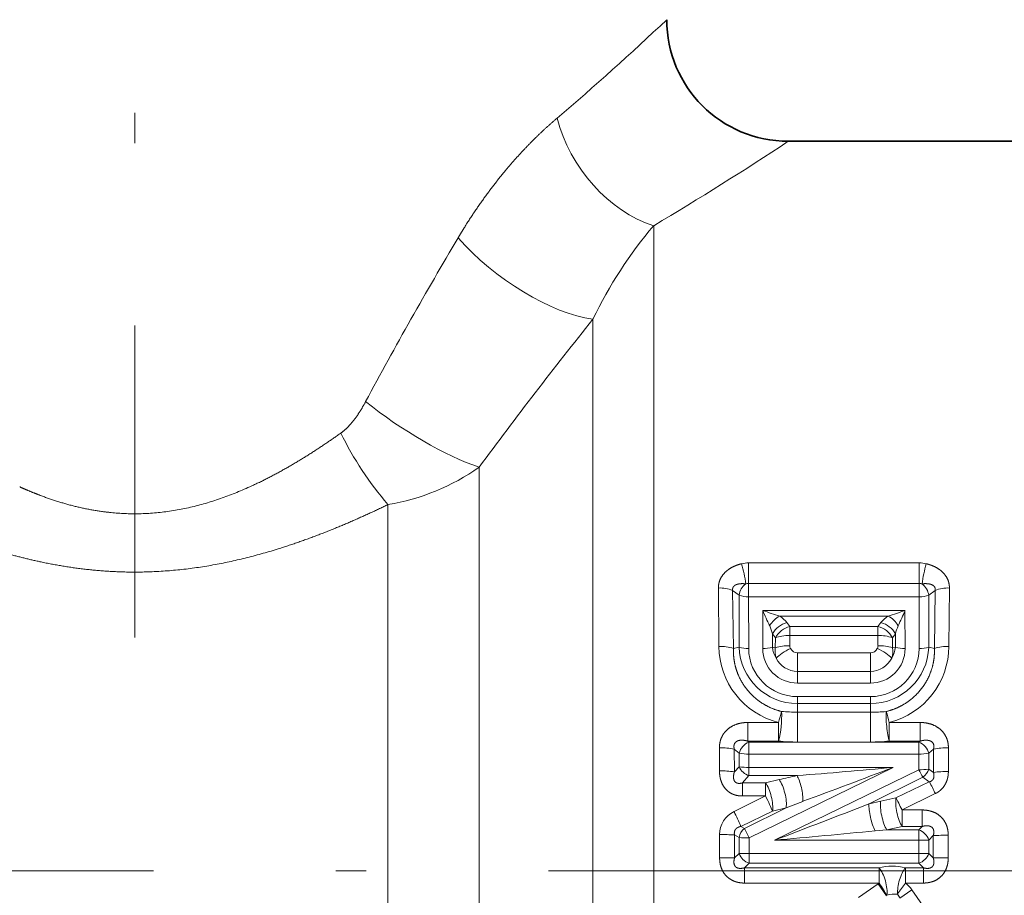
# Model space of a CAD drawing. Extents: x 0 to 210, y 0 to 297.
# Drawn here: x 54 to 70, y 105 to 120 of the extents above; entities that cross this region are included whole.
import ezdxf

# ---------------------------------------------------------------- set-up
doc = ezdxf.new("R2010")
doc.units = 0
doc.linetypes.add('DASHDOT', pattern=[18.5, 12, -3, 0.5, -3])
doc.layers.get('0').update_dxf_attribs({"lineweight": 13})

# ---------------------------------------------------------------- blocks, each defined once
blk = doc.blocks.new('BLOCK260')
at = {"color": 7, "lineweight": 35, "ltscale": 0.175}
blk.add_line((17.75, 12), (10.75, 12), dxfattribs=at)
at = {"color": 7, "lineweight": 13}
blk.add_line((8.536, -10.531), (8.536, 10.613), dxfattribs=at)
at = {"color": 7, "lineweight": 13, "ltscale": 0.453687}
blk.add_line((7.536, -9.074), (7.536, 9.074), dxfattribs=at)
at = {"color": 7, "lineweight": 13, "ltscale": 0.331915}
blk.add_line((5.665, 6.638), (5.665, -6.638), dxfattribs=at)
at = {"color": 7, "lineweight": 13, "ltscale": 0.301247}
blk.add_line((4.165, 6.025), (4.165, -6.025), dxfattribs=at)
at = {"color": 7, "lineweight": 13, "ltscale": 0.070175}
for p, q in [((12.903, 5.065), (10.097, 5.065)), ((12.903, 4.726), (10.097, 4.726)), ((10.097, 4.507), (12.903, 4.507))]:
    blk.add_line(p, q, dxfattribs=at)
at = {"color": 7, "lineweight": 13, "ltscale": 0.008476}
for p, q in [((10.097, 4.726), (10.097, 5.065)), ((12.903, 4.726), (12.903, 5.065))]:
    blk.add_line(p, q, dxfattribs=at)
at = {"color": 7, "lineweight": 13, "ltscale": 0.005469}
for p, q in [((10.097, 4.507), (10.097, 4.726)), ((12.903, 4.507), (12.903, 4.726))]:
    blk.add_line(p, q, dxfattribs=at)
at = {"color": 7, "lineweight": 13, "ltscale": 0.024006}
for p, q in [((9.6, 4.654), (9.609, 3.693)), ((13.4, 4.654), (13.391, 3.693))]:
    blk.add_line(p, q, dxfattribs=at)
at = {"color": 7, "lineweight": 13, "ltscale": 0.023847}
for p, q in [((9.834, 4.612), (9.847, 3.658)), ((13.166, 4.612), (13.153, 3.658))]:
    blk.add_line(p, q, dxfattribs=at)
at = {"color": 7, "lineweight": 13, "ltscale": 0.003266}
for p, q in [((9.94, 4.536), (9.834, 4.612)), ((13.06, 4.536), (13.166, 4.612))]:
    blk.add_line(p, q, dxfattribs=at)
at = {"color": 7, "lineweight": 13, "ltscale": 0.021376}
for p, q in [((9.94, 3.681), (9.94, 4.536)), ((13.06, 3.681), (13.06, 4.536))]:
    blk.add_line(p, q, dxfattribs=at)
at = {"color": 7, "lineweight": 13, "ltscale": 0.02127}
for p, q in [((10.099, 3.656), (10.097, 4.507)), ((12.901, 3.656), (12.903, 4.507))]:
    blk.add_line(p, q, dxfattribs=at)
at = {"color": 7, "lineweight": 13, "ltscale": 0.01565}
for p, q in [((10.329, 3.656), (10.331, 4.282)), ((12.669, 4.282), (12.671, 3.656))]:
    blk.add_line(p, q, dxfattribs=at)
at = {"color": 7, "lineweight": 13, "ltscale": 0.058438}
blk.add_line((10.331, 4.282), (12.669, 4.282), dxfattribs=at)
at = {"color": 7, "lineweight": 13, "ltscale": 0.04444}
blk.add_line((10.611, 4.192), (12.389, 4.192), dxfattribs=at)
at = {"color": 7, "lineweight": 13, "ltscale": 0.001996}
for p, q in [((10.727, 4.083), (10.776, 4.02)), ((12.224, 4.02), (12.273, 4.083))]:
    blk.add_line(p, q, dxfattribs=at)
at = {"color": 7, "lineweight": 13, "ltscale": 0.005451}
for p, q in [((10.489, 3.681), (10.489, 3.899)), ((12.511, 3.899), (12.511, 3.681))]:
    blk.add_line(p, q, dxfattribs=at)
at = {"color": 7, "lineweight": 13, "ltscale": 0.00201}
for p, q in [((10.489, 3.899), (10.537, 3.835)), ((12.463, 3.835), (12.511, 3.899))]:
    blk.add_line(p, q, dxfattribs=at)
at = {"color": 7, "lineweight": 13, "ltscale": 0.036223}
for p, q in [((12.224, 4.02), (10.776, 4.02)), ((12.224, 3.872), (10.776, 3.872))]:
    blk.add_line(p, q, dxfattribs=at)
at = {"color": 7, "lineweight": 13, "ltscale": 0.003712}
for p, q in [((10.776, 3.872), (10.776, 4.02)), ((12.224, 3.872), (12.224, 4.02))]:
    blk.add_line(p, q, dxfattribs=at)
at = {"color": 7, "lineweight": 13, "ltscale": 0.004135}
for p, q in [((10.536, 3.669), (10.537, 3.835)), ((12.463, 3.835), (12.464, 3.669))]:
    blk.add_line(p, q, dxfattribs=at)
at = {"color": 7, "lineweight": 13, "ltscale": 0.004167}
for p, q in [((10.775, 3.705), (10.776, 3.872)), ((12.224, 3.872), (12.225, 3.705))]:
    blk.add_line(p, q, dxfattribs=at)
at = {"color": 7, "lineweight": 13, "ltscale": 0.002379}
for p, q in [((9.94, 3.681), (9.847, 3.658)), ((13.06, 3.681), (13.153, 3.658))]:
    blk.add_line(p, q, dxfattribs=at)
at = {"color": 7, "lineweight": 13, "ltscale": 0.001213}
for p, q in [((10.489, 3.681), (10.536, 3.669)), ((12.511, 3.681), (12.464, 3.669))]:
    blk.add_line(p, q, dxfattribs=at)
at = {"color": 7, "lineweight": 13, "ltscale": 0.03}
for p, q in [((10.9, 3.584), (12.1, 3.584)), ((10.9, 3.282), (12.1, 3.282)), ((10.9, 3.088), (12.1, 3.088)), ((10.9, 2.867), (12.1, 2.867)), ((10.9, 2.752), (12.1, 2.752)), ((10.9, 2.61), (12.1, 2.61)), ((10.9, 2.119), (12.1, 2.119))]:
    blk.add_line(p, q, dxfattribs=at)
at = {"color": 7, "lineweight": 13, "ltscale": 0.007547}
for p, q in [((10.9, 3.584), (10.9, 3.282)), ((12.1, 3.584), (12.1, 3.282))]:
    blk.add_line(p, q, dxfattribs=at)
at = {"color": 7, "lineweight": 13, "ltscale": 0.004853}
for p, q in [((10.9, 3.282), (10.9, 3.088)), ((12.1, 3.282), (12.1, 3.088))]:
    blk.add_line(p, q, dxfattribs=at)
at = {"color": 7, "lineweight": 13, "ltscale": 0.002868}
for p, q in [((10.9, 2.752), (10.9, 2.867)), ((12.1, 2.752), (12.1, 2.867))]:
    blk.add_line(p, q, dxfattribs=at)
at = {"color": 7, "lineweight": 13, "ltscale": 0.003551}
for p, q in [((10.9, 2.752), (10.9, 2.61)), ((12.1, 2.752), (12.1, 2.61))]:
    blk.add_line(p, q, dxfattribs=at)
at = {"color": 7, "lineweight": 13, "ltscale": 0.012287}
for p, q in [((10.9, 2.119), (10.9, 2.61)), ((12.1, 2.119), (12.1, 2.61))]:
    blk.add_line(p, q, dxfattribs=at)
at = {"color": 7, "lineweight": 13, "ltscale": 0.012633}
for p, q in [((10.084, 2.441), (10.589, 2.441)), ((12.411, 2.441), (12.916, 2.441)), ((10.084, 2.134), (10.589, 2.134)), ((12.411, 2.134), (12.916, 2.134))]:
    blk.add_line(p, q, dxfattribs=at)
at = {"color": 7, "lineweight": 13, "ltscale": 0.007669}
for p, q in [((10.084, 2.134), (10.084, 2.441)), ((10.589, 2.134), (10.589, 2.441)), ((12.411, 2.134), (12.411, 2.441)), ((12.916, 2.134), (12.916, 2.441))]:
    blk.add_line(p, q, dxfattribs=at)
at = {"color": 7, "lineweight": 13, "ltscale": 0.00063}
for p, q in [((10.084, 2.134), (10.103, 2.118)), ((12.916, 2.134), (12.897, 2.118))]:
    blk.add_line(p, q, dxfattribs=at)
at = {"color": 7, "lineweight": 13, "ltscale": 0.004918}
for p, q in [((10.103, 2.118), (10.103, 1.921)), ((12.897, 2.118), (12.897, 1.921))]:
    blk.add_line(p, q, dxfattribs=at)
at = {"color": 7, "lineweight": 13, "ltscale": 0.069856}
for p, q in [((12.897, 2.118), (10.103, 2.118)), ((12.897, 1.921), (10.103, 1.921))]:
    blk.add_line(p, q, dxfattribs=at)
at = {"color": 7, "lineweight": 13, "ltscale": 0.009499}
blk.add_line((9.617, 2.025), (9.618, 1.645), dxfattribs=at)
at = {"color": 7, "lineweight": 13, "ltscale": 0.002646}
for p, q in [((9.861, 2.004), (9.94, 1.935)), ((13.139, 2.004), (13.06, 1.935))]:
    blk.add_line(p, q, dxfattribs=at)
at = {"color": 7, "lineweight": 13, "ltscale": 0.009407}
blk.add_line((9.861, 2.004), (9.862, 1.628), dxfattribs=at)
at = {"color": 7, "lineweight": 13, "ltscale": 0.009644}
blk.add_line((13.139, 2.004), (13.138, 1.619), dxfattribs=at)
at = {"color": 7, "lineweight": 13, "ltscale": 0.009738}
blk.add_line((13.383, 2.025), (13.382, 1.635), dxfattribs=at)
at = {"color": 7, "lineweight": 13, "ltscale": 0.005527}
for p, q in [((9.94, 1.714), (9.94, 1.935)), ((12.675, -0.2), (12.547, -0.38))]:
    blk.add_line(p, q, dxfattribs=at)
at = {"color": 7, "lineweight": 13, "ltscale": 0.00549}
blk.add_line((10.103, 1.701), (10.103, 1.921), dxfattribs=at)
at = {"color": 7, "lineweight": 13, "ltscale": 0.006456}
blk.add_line((12.897, 1.663), (12.897, 1.921), dxfattribs=at)
at = {"color": 7, "lineweight": 13, "ltscale": 0.0065}
blk.add_line((13.06, 1.675), (13.06, 1.935), dxfattribs=at)
at = {"color": 7, "lineweight": 13, "ltscale": 0.00289}
blk.add_line((9.862, 1.628), (9.94, 1.714), dxfattribs=at)
at = {"color": 7, "lineweight": 13, "ltscale": 0.059286}
blk.add_line((10.103, 1.701), (12.475, 1.701), dxfattribs=at)
at = {"color": 7, "lineweight": 13, "ltscale": 0.003367}
blk.add_line((10.103, 1.567), (10.103, 1.701), dxfattribs=at)
at = {"color": 7, "lineweight": 13, "ltscale": 0.065959}
blk.add_line((10.104, 0.543), (12.475, 1.701), dxfattribs=at)
at = {"color": 7, "lineweight": 13, "ltscale": 0.066023}
blk.add_line((10.524, 0.504), (12.897, 1.663), dxfattribs=at)
at = {"color": 7, "lineweight": 13, "ltscale": 0.002397}
blk.add_line((13.06, 1.675), (13.138, 1.619), dxfattribs=at)
at = {"color": 7, "lineweight": 13, "ltscale": 0.004052}
blk.add_line((9.994, 1.446), (10.103, 1.567), dxfattribs=at)
at = {"color": 7, "lineweight": 13, "ltscale": 0.019757}
blk.add_line((10.103, 1.567), (10.893, 1.567), dxfattribs=at)
at = {"color": 7, "lineweight": 13, "ltscale": 0.005753}
blk.add_line((10.599, 1.502), (10.376, 1.446), dxfattribs=at)
at = {"color": 7, "lineweight": 13, "ltscale": 0.024726}
blk.add_line((12.077, 1.102), (12.963, 1.541), dxfattribs=at)
at = {"color": 7, "lineweight": 13, "ltscale": 0.015229}
blk.add_line((13.069, 1.464), (12.52, 1.201), dxfattribs=at)
at = {"color": 7, "lineweight": 13, "ltscale": 0.00328}
blk.add_line((12.963, 1.541), (13.069, 1.464), dxfattribs=at)
at = {"color": 7, "lineweight": 13, "ltscale": 0.009533}
for p, q in [((10.376, 1.446), (9.994, 1.446)), ((10.376, 1.232), (9.994, 1.232))]:
    blk.add_line(p, q, dxfattribs=at)
at = {"color": 7, "lineweight": 13, "ltscale": 0.005374}
for p, q in [((9.994, 1.446), (9.994, 1.232)), ((10.376, 1.446), (10.376, 1.232))]:
    blk.add_line(p, q, dxfattribs=at)
at = {"color": 7, "lineweight": 13, "ltscale": 0.014428}
blk.add_line((10.376, 1.232), (9.859, 0.975), dxfattribs=at)
at = {"color": 7, "lineweight": 13, "ltscale": 0.007416}
blk.add_line((10.991, 1.144), (10.714, 1.038), dxfattribs=at)
at = {"color": 7, "lineweight": 13, "ltscale": 0.004917}
blk.add_line((12.077, 1.102), (12.269, 1.146), dxfattribs=at)
at = {"color": 7, "lineweight": 13, "ltscale": 0.006427}
blk.add_line((12.52, 1.201), (12.269, 1.146), dxfattribs=at)
at = {"color": 7, "lineweight": 13, "ltscale": 0.015258}
blk.add_line((13.168, 1.271), (12.621, 1.002), dxfattribs=at)
at = {"color": 7, "lineweight": 13, "ltscale": 0.014399}
blk.add_line((10.49, 0.983), (9.971, 0.732), dxfattribs=at)
at = {"color": 7, "lineweight": 13, "ltscale": 0.019114}
blk.add_line((10.029, 0.698), (10.714, 1.038), dxfattribs=at)
at = {"color": 7, "lineweight": 13, "ltscale": 0.005769}
blk.add_line((10.714, 1.038), (10.49, 0.983), dxfattribs=at)
at = {"color": 7, "lineweight": 13, "ltscale": 0.008273}
for p, q in [((12.621, 1.002), (12.952, 1.002)), ((12.621, 0.731), (12.952, 0.731))]:
    blk.add_line(p, q, dxfattribs=at)
at = {"color": 7, "lineweight": 13, "ltscale": 0.00677}
for p, q in [((12.621, 0.731), (12.621, 1.002)), ((12.952, 0.731), (12.952, 1.002))]:
    blk.add_line(p, q, dxfattribs=at)
at = {"color": 7, "lineweight": 13, "ltscale": 0.001677}
blk.add_line((10.029, 0.698), (9.971, 0.732), dxfattribs=at)
at = {"color": 7, "lineweight": 13, "ltscale": 0.004304}
blk.add_line((10.029, 0.698), (10.104, 0.543), dxfattribs=at)
at = {"color": 7, "lineweight": 13, "ltscale": 0.004795}
blk.add_line((12.179, 0.659), (12.37, 0.677), dxfattribs=at)
at = {"color": 7, "lineweight": 13, "ltscale": 0.006409}
blk.add_line((12.621, 0.731), (12.37, 0.677), dxfattribs=at)
at = {"color": 7, "lineweight": 13, "ltscale": 0.013146}
blk.add_line((12.896, 0.677), (12.37, 0.677), dxfattribs=at)
at = {"color": 7, "lineweight": 13, "ltscale": 0.001939}
blk.add_line((12.896, 0.677), (12.952, 0.731), dxfattribs=at)
at = {"color": 7, "lineweight": 13, "ltscale": 0.004312}
blk.add_line((12.896, 0.677), (12.896, 0.504), dxfattribs=at)
at = {"color": 7, "lineweight": 13, "ltscale": 0.009556}
blk.add_line((9.62, 0.597), (9.62, 0.215), dxfattribs=at)
at = {"color": 7, "lineweight": 13, "ltscale": 0.002173}
blk.add_line((9.94, 0.547), (9.865, 0.591), dxfattribs=at)
at = {"color": 7, "lineweight": 13, "ltscale": 0.009458}
blk.add_line((9.865, 0.591), (9.865, 0.213), dxfattribs=at)
at = {"color": 7, "lineweight": 13, "ltscale": 0.006486}
blk.add_line((9.94, 0.288), (9.94, 0.547), dxfattribs=at)
at = {"color": 7, "lineweight": 13, "ltscale": 0.00644}
blk.add_line((10.104, 0.286), (10.104, 0.543), dxfattribs=at)
at = {"color": 7, "lineweight": 13, "ltscale": 0.059311}
blk.add_line((12.896, 0.504), (10.524, 0.504), dxfattribs=at)
at = {"color": 7, "lineweight": 13, "ltscale": 0.005467}
blk.add_line((12.896, 0.286), (12.896, 0.504), dxfattribs=at)
at = {"color": 7, "lineweight": 13, "ltscale": 0.002602}
blk.add_line((13.06, 0.508), (13.135, 0.58), dxfattribs=at)
at = {"color": 7, "lineweight": 13, "ltscale": 0.005506}
blk.add_line((13.06, 0.288), (13.06, 0.508), dxfattribs=at)
at = {"color": 7, "lineweight": 13, "ltscale": 0.009187}
blk.add_line((13.135, 0.58), (13.135, 0.213), dxfattribs=at)
at = {"color": 7, "lineweight": 13, "ltscale": 0.009282}
blk.add_line((13.38, 0.586), (13.38, 0.215), dxfattribs=at)
at = {"color": 7, "lineweight": 13, "ltscale": 0.006143}
for p, q in [((9.62, 0.215), (9.865, 0.213)), ((13.38, 0.215), (13.135, 0.213))]:
    blk.add_line(p, q, dxfattribs=at)
at = {"color": 7, "lineweight": 13, "ltscale": 0.002652}
for p, q in [((9.865, 0.213), (9.94, 0.288)), ((13.06, 0.288), (13.135, 0.213))]:
    blk.add_line(p, q, dxfattribs=at)
at = {"color": 7, "lineweight": 13, "ltscale": 0.004095}
for p, q in [((9.94, 0.288), (10.104, 0.286)), ((13.06, 0.288), (12.896, 0.286))]:
    blk.add_line(p, q, dxfattribs=at)
at = {"color": 7, "lineweight": 13, "ltscale": 0.069796}
for p, q in [((10.104, 0.286), (12.896, 0.286)), ((10.104, 0.127), (12.896, 0.127))]:
    blk.add_line(p, q, dxfattribs=at)
at = {"color": 7, "lineweight": 13, "ltscale": 0.003973}
for p, q in [((10.104, 0.127), (10.104, 0.286)), ((12.896, 0.127), (12.896, 0.286))]:
    blk.add_line(p, q, dxfattribs=at)
at = {"color": 7, "lineweight": 13, "ltscale": 0.002671}
for p, q in [((10.029, 0.051), (10.104, 0.127)), ((12.896, 0.127), (12.971, 0.051))]:
    blk.add_line(p, q, dxfattribs=at)
at = {"color": 7, "lineweight": 13, "ltscale": 0.006269}
for p, q in [((10.029, 0.051), (10.029, -0.2)), ((12.243, 0.051), (12.243, -0.2)), ((12.675, 0.051), (12.675, -0.2)), ((12.971, 0.051), (12.971, -0.2))]:
    blk.add_line(p, q, dxfattribs=at)
at = {"color": 7, "lineweight": 13, "ltscale": 0.055338}
for p, q in [((12.243, 0.051), (10.029, 0.051)), ((12.243, -0.2), (10.029, -0.2))]:
    blk.add_line(p, q, dxfattribs=at)
at = {"color": 7, "lineweight": 13, "ltscale": 0.007403}
for p, q in [((12.971, 0.051), (12.675, 0.051)), ((12.971, -0.2), (12.675, -0.2))]:
    blk.add_line(p, q, dxfattribs=at)
at = {"color": 7, "lineweight": 13, "ltscale": 0.009746}
blk.add_line((11.906, -0.435), (12.226, -0.211), dxfattribs=at)
at = {"color": 7, "lineweight": 13, "ltscale": 0.000509}
blk.add_line((12.243, -0.2), (12.226, -0.211), dxfattribs=at)
at = {"color": 7, "lineweight": 13, "ltscale": 0.006034}
blk.add_line((12.226, -0.211), (12.363, -0.41), dxfattribs=at)
at = {"color": 7, "lineweight": 13, "ltscale": 0.00603}
blk.add_line((12.783, -0.312), (12.586, -0.45), dxfattribs=at)
at = {"color": 7, "lineweight": 13, "ltscale": 0.022882}
blk.add_line((13.309, -1.062), (12.783, -0.312), dxfattribs=at)
at = {"color": 7, "lineweight": 13}
for centre, radius, start, end in [((-22.905, 47.412), 46.026, 310.4375, 313.4533), ((-19.456, 57.72), 54.797, 300.7193, 303.4516), ((14.118, 5.892), 7.311, 139.7767, 154.198), ((63.456, -24.23), 67.675, 149.20963, 151.83103), ((66.162, -37.927), 75.14, 141.28091, 143.6228), ((8.309, 9.593), 5.469, 205.9343, 220.7257), ((3.558, 9.644), 3.67, 279.5191, 305.03), ((10.096, 4.562), 0.503, 89.9856, 103.0615), ((7.523, 4.368), 2.552, 7.938, 15.5328), ((12.904, 4.562), 0.503, 76.9385, 90.0144), ((15.477, 4.368), 2.552, 164.4672, 172.062), ((10.226, 4.489), 0.291, 127.0947, 170.6973), ((10.096, 4.52), 0.206, 89.9824, 102.7402), ((12.904, 4.52), 0.206, 77.2594, 90.0175), ((9.624, 4.083), 0.57, 68.3113, 92.364), ((10.083, 4.89), 0.382, 247.994, 272.0134), ((12.917, 4.89), 0.382, 267.9866, 292.006), ((13.376, 4.083), 0.57, 87.636, 111.6887), ((16.993, 7.096), 7.232, 202.893, 205.0642), ((11.59, 7.694), 3.636, 249.7427, 254.3802), ((11.41, 7.694), 3.636, 285.6199, 290.2572), ((6.008, 7.095), 7.231, 334.9356, 337.1072), ((10.808, 3.818), 0.423, 117.7783, 149.6241), ((10.828, 3.707), 0.39, 105.0499, 150.529), ((10.323, 3.77), 0.511, 37.8052, 55.6548), ((12.677, 3.77), 0.511, 124.3447, 142.1953), ((12.172, 3.707), 0.39, 29.471, 74.9499), ((12.192, 3.818), 0.423, 30.3759, 62.2217), ((9.77, 3.727), 0.739, 13.4247, 24.3735), ((10.877, 3.644), 0.39, 105.1113, 150.687), ((12.123, 3.644), 0.39, 29.313, 74.8887), ((13.23, 3.727), 0.739, 155.6266, 166.5751), ((12.248, 3.211), 0.66, 71.0103, 92.0511), ((9.634, 3.003), 0.69, 71.9484, 92.1089), ((10.905, 3.698), 1.296, 180.2144, 255.8923), ((10.084, 4.11), 0.454, 251.4302, 271.8918), ((10.903, 3.715), 0.964, 182.0597, 269.795), ((10.895, 3.664), 0.797, 180.565, 270.3478), ((10.344, 4.11), 0.454, 268.1082, 288.5698), ((10.897, 3.657), 0.568, 180.0579, 270.2832), ((10.9, 3.718), 0.413, 185.2259, 212.0055), ((10.869, 3.611), 0.338, 170.0818, 199.2961), ((10.751, 3.019), 0.685, 87.9952, 108.3004), ((10.875, 3.705), 0.101, 180.0561, 207.3292), ((10.904, 3.713), 0.129, 204.7498, 268.3114), ((12.097, 3.715), 0.964, 270.205, 357.9403), ((12.096, 3.713), 0.129, 271.6881, 335.2461), ((12.105, 3.664), 0.797, 269.6521, 359.4351), ((12.103, 3.657), 0.568, 269.7168, 359.9421), ((12.125, 3.705), 0.101, 332.68, 359.9481), ((12.249, 3.019), 0.685, 71.6996, 92.0048), ((12.095, 3.698), 1.296, 284.1079, 359.7859), ((12.1, 3.718), 0.413, 327.9945, 354.7741), ((12.131, 3.611), 0.338, 340.7064, 9.9195), ((12.656, 4.11), 0.454, 251.4302, 271.8918), ((12.916, 4.11), 0.454, 268.1082, 288.5698), ((13.366, 3.003), 0.69, 87.8911, 108.0516), ((10.902, 3.676), 0.394, 206.6499, 269.7388), ((12.098, 3.676), 0.394, 270.2604, 333.3472), ((13.94, 1.614), 3.451, 163.0399, 166.1345), ((8.944, 2.548), 1.697, 345.8786, 2.449), ((10.9, 5.77), 3.159, 265.2603, 269.998), ((12.1, 5.769), 3.159, 270.0019, 274.7398), ((9.06, 1.614), 3.451, 13.8653, 16.96), ((10.206, 1.863), 0.275, 111.9591, 164.8203), ((10.9, 5.172), 3.053, 264.1516, 269.9921), ((12.1, 5.172), 3.053, 270.008, 275.8483), ((9.645, 0.829), 1.195, 79.5871, 91.3393), ((13.355, 0.829), 1.195, 88.6607, 100.4129), ((10.086, 2.738), 0.816, 259.7321, 271.2076), ((12.914, 2.738), 0.816, 268.7924, 280.2679), ((9.646, 0.185), 1.46, 81.4814, 91.1121), ((10.086, 2.619), 0.918, 260.8727, 271.087), ((10.183, 1.819), 0.265, 203.5323, 252.4508), ((-1.789, 159.686), 158.627, 274.58582, 275.159), ((-46.044, 155.095), 164.176, 290.32847, 290.88159), ((12.914, 2.601), 0.938, 268.9355, 278.9291), ((14.58, 2.499), 1.879, 206.4109, 210.6279), ((12.818, 1.749), 0.253, 305.0154, 342.974), ((13.354, 0.167), 1.468, 88.8939, 98.4704), ((12.135, -4.736), 6.424, 101.1433, 103.831), ((9.557, -0.455), 4.003, 25.5521, 28.6591), ((10.032, 0.6), 0.413, 114.7824, 180.3952), ((4.633, -1.597), 5.824, 23.5762, 26.2095), ((-62.383, 192.577), 205.443, 290.78567, 291.24988), ((10.191, 0.502), 0.255, 129.4535, 169.6838), ((-5.619, 182.637), 182.846, 275.06503, 275.58609), ((12.803, 0.423), 0.271, 18.3787, 69.8682), ((9.649, -3.372), 3.969, 86.8719, 90.4189), ((10.086, 3.372), 2.829, 267.0467, 270.3649), ((12.914, 3.547), 3.043, 269.6616, 272.7461), ((13.351, -3.457), 4.043, 89.5887, 93.0709), ((10.192, 0.38), 0.269, 200.1721, 250.8202), ((12.808, 0.38), 0.269, 289.1798, 339.8279), ((12.458, -0.762), 0.841, 75.082, 104.8664), ((12.399, -0.576), 0.466, 34.4318, 53.6983), ((12.522, -0.92), 0.54, 87.3383, 106.2709), ((12.368, -0.525), 0.23, 18.8622, 38.9237)]:
    blk.add_arc(centre, radius, start, end, dxfattribs=at)
at = {"color": 7, "lineweight": 35}
blk.add_arc((10.75, 14), 2, 180, 270, dxfattribs=at)
at = {"color": 7, "lineweight": 13}
for centre, major_axis, ratio, start_param, end_param in [((8.536, 12.381), (1.135, -1.647), 0.73233, 4.244847, 5.527964), ((6.536, 10.413), (1.617, -1.177), 0.410817, 4.198466, 5.637017), ((4.665, 7.718), (1.674, -1.094), 0.25473, 4.340565, 5.507243), ((12.903, 4.584), (-0.119, 0.161), 0.646327, 3.992196, 5.139829), ((10.776, 3.774), (0.3, -0.002), 0.324255, 1.572575, 2.490147), ((10.786, 3.567), (0.266, 0.139), 0.274506, 1.428671, 2.502471), ((12.214, 3.567), (0.266, -0.139), 0.274506, 0.639122, 1.712922), ((12.411, 2.38), (0.031, -0.298), 0.143713, 3.759821, 5.664956), ((12.897, 1.954), (-0.133, 0.15), 0.68813, 4.053217, 5.371561), ((10.599, 1.256), (0.072, -0.291), 0.324181, 0.651426, 2.490167), ((10.893, 1.321), (0.058, -0.294), 0.267001, 0.872798, 2.504098), ((10.376, 1.201), (0.072, -0.291), 0.322617, 0.650995, 2.490597), ((10.376, 1.201), (0.131, -0.27), 0.044879, 0.611572, 1.663317), ((12.37, 0.923), (0.063, -0.293), 0.288734, 3.78396, 5.640819), ((12.621, 0.977), (0.063, -0.293), 0.286885, 3.783525, 5.641252), ((12.621, 0.977), (-0.13, 0.27), 0.03625, 4.787689, 5.671859), ((12.179, 0.878), (0.073, -0.291), 0.25103, 3.775814, 5.49928), ((12.243, -0.195), (0.081, -0.289), 0.358406, 0.680235, 2.479976), ((12.675, -0.195), (-0.079, -0.289), 0.351901, 3.801155, 5.499448), ((12.243, -0.195), (0.16, -0.254), 0.008871, 4.726512, 5.655574)]:
    blk.add_ellipse(centre, major_axis=major_axis, ratio=ratio, start_param=start_param, end_param=end_param, dxfattribs=at)
for points, knots in [([(6.948, 12.381), (6.642, 12.123), (6.33, 11.816), (6.025, 11.464), (5.705, 11.033), (5.412, 10.567), (5.381, 10.516), (5.35, 10.465), (5.32, 10.413)], [0, 0, 0, 0, 0, 0, 4.097227, 4.097227, 4.097227, 4.59295, 4.59295, 4.59295, 4.59295, 4.59295, 4.59295]), ([(3.39, 7.201), (2.93, 6.874), (2.451, 6.57), (1.938, 6.294), (0.975, 5.918), (-0.043, 5.833), (-0.495, 5.867), (-1.051, 5.989), (-1.583, 6.185), (-1.687, 6.227), (-1.79, 6.271), (-1.893, 6.317)], [0, 0, 0, 0, 0, 0, 5.261764, 5.261764, 5.261764, 9.49777, 9.49777, 9.49777, 10.541171, 10.541171, 10.541171, 10.541171, 10.541171, 10.541171]), ([(4.165, 6.025), (3.593, 5.748), (2.999, 5.492), (2.372, 5.264), (1.326, 4.988), (0.238, 4.9), (-0.178, 4.898), (-0.868, 4.948), (-1.541, 5.074), (-1.807, 5.136), (-2.068, 5.207), (-2.325, 5.286)], [0, 0, 0, 0, 0, 0, 5.507387, 5.507387, 5.507387, 8.891426, 8.891426, 8.891426, 11.137489, 11.137489, 11.137489, 11.137489, 11.137489, 11.137489]), ([(9.6, 4.654), (9.6, 4.692), (9.605, 4.731), (9.616, 4.771), (9.654, 4.854), (9.713, 4.919), (9.752, 4.951), (9.819, 4.995), (9.891, 5.025), (9.922, 5.036), (9.952, 5.045), (9.983, 5.052)], [0, 0, 0, 0, 0, 0, 0.2950586, 0.2950586, 0.2950586, 0.6777529, 0.6777529, 0.6777529, 0.9477728, 0.9477728, 0.9477728, 0.9477728, 0.9477728, 0.9477728]), ([(13.4, 4.654), (13.4, 4.692), (13.395, 4.731), (13.384, 4.771), (13.346, 4.854), (13.286, 4.92), (13.248, 4.951), (13.181, 4.995), (13.109, 5.025), (13.078, 5.036), (13.048, 5.045), (13.017, 5.052)], [0, 0, 0, 0, 0, 0, 0.2950424, 0.2950424, 0.2950424, 0.6787178, 0.6787178, 0.6787178, 0.948729, 0.948729, 0.948729, 0.948729, 0.948729, 0.948729]), ([(9.834, 4.612), (9.831, 4.629), (9.832, 4.645), (9.837, 4.661), (9.862, 4.7), (9.911, 4.719), (9.947, 4.724), (9.989, 4.726), (10.032, 4.723), (10.038, 4.722), (10.045, 4.721), (10.051, 4.721)], [0, 0, 0, 0, 0, 0, 0.2356759, 0.2356759, 0.2356759, 0.7062405, 0.7062405, 0.7062405, 0.7854194, 0.7854194, 0.7854194, 0.7854194, 0.7854194, 0.7854194]), ([(13.166, 4.612), (13.169, 4.629), (13.168, 4.645), (13.163, 4.661), (13.138, 4.7), (13.089, 4.719), (13.053, 4.724), (13.011, 4.726), (12.968, 4.723), (12.962, 4.722), (12.955, 4.721), (12.949, 4.721)], [0, 0, 0, 0, 0, 0, 0.2356631, 0.2356631, 0.2356631, 0.7065024, 0.7065024, 0.7065024, 0.7856734, 0.7856734, 0.7856734, 0.7856734, 0.7856734, 0.7856734]), ([(10.639, 2.621), (10.498, 2.656), (10.362, 2.715), (10.239, 2.797), (10.05, 2.977), (9.926, 3.202), (9.886, 3.308), (9.855, 3.443), (9.847, 3.579), (9.846, 3.606), (9.846, 3.632), (9.847, 3.658)], [0, 0, 0, 0, 0, 0, 1.429997, 1.429997, 1.429997, 2.564409, 2.564409, 2.564409, 2.83851, 2.83851, 2.83851, 2.83851, 2.83851, 2.83851]), ([(12.361, 2.621), (12.502, 2.656), (12.638, 2.715), (12.761, 2.797), (12.971, 2.997), (13.1, 3.251), (13.141, 3.385), (13.158, 3.523), (13.153, 3.658)], [0, 0, 0, 0, 0, 0, 1.429996, 1.429996, 1.429996, 2.839095, 2.839095, 2.839095, 2.839095, 2.839095, 2.839095]), ([(10.084, 2.441), (10.021, 2.441), (9.957, 2.434), (9.892, 2.417), (9.788, 2.369), (9.705, 2.287), (9.677, 2.25), (9.641, 2.182), (9.623, 2.11), (9.619, 2.081), (9.617, 2.053), (9.617, 2.025)], [0, 0, 0, 0, 0, 0, 0.51928, 0.51928, 0.51928, 0.852735, 0.852735, 0.852735, 1.06924, 1.06924, 1.06924, 1.06924, 1.06924, 1.06924]), ([(13.383, 2.025), (13.383, 2.067), (13.379, 2.11), (13.368, 2.153), (13.334, 2.238), (13.276, 2.309), (13.242, 2.339), (13.159, 2.395), (13.068, 2.426), (13.017, 2.436), (12.966, 2.441), (12.916, 2.441)], [0, 0, 0, 0, 0, 0, 0.325449, 0.325449, 0.325449, 0.658705, 0.658705, 0.658705, 1.07033, 1.07033, 1.07033, 1.07033, 1.07033, 1.07033]), ([(10.084, 2.134), (10.043, 2.146), (10.001, 2.153), (9.955, 2.155), (9.895, 2.139), (9.863, 2.094), (9.856, 2.076), (9.854, 2.05), (9.857, 2.024), (9.858, 2.017), (9.859, 2.011), (9.861, 2.004)], [0, 0, 0, 0, 0, 0, 0.5174402, 0.5174402, 0.5174402, 0.7766587, 0.7766587, 0.7766587, 0.8613082, 0.8613082, 0.8613082, 0.8613082, 0.8613082, 0.8613082]), ([(13.139, 2.004), (13.146, 2.031), (13.148, 2.058), (13.144, 2.085), (13.114, 2.133), (13.056, 2.151), (13.02, 2.152), (12.978, 2.149), (12.937, 2.14), (12.93, 2.138), (12.923, 2.136), (12.916, 2.134)], [0, 0, 0, 0, 0, 0, 0.3501667, 0.3501667, 0.3501667, 0.7821147, 0.7821147, 0.7821147, 0.8684535, 0.8684535, 0.8684535, 0.8684535, 0.8684535, 0.8684535]), ([(9.618, 1.645), (9.618, 1.589), (9.624, 1.531), (9.639, 1.471), (9.677, 1.388), (9.741, 1.322), (9.762, 1.304), (9.819, 1.266), (9.882, 1.243), (9.92, 1.235), (9.958, 1.232), (9.994, 1.232)], [0, 0, 0, 0, 0, 0, 0.4669167, 0.4669167, 0.4669167, 0.6669606, 0.6669606, 0.6669606, 0.9585028, 0.9585028, 0.9585028, 0.9585028, 0.9585028, 0.9585028]), ([(9.862, 1.628), (9.853, 1.597), (9.847, 1.566), (9.845, 1.533), (9.852, 1.485), (9.883, 1.453), (9.899, 1.444), (9.927, 1.438), (9.957, 1.439), (9.97, 1.441), (9.982, 1.443), (9.994, 1.446)], [0, 0, 0, 0, 0, 0, 0.3915301, 0.3915301, 0.3915301, 0.625245, 0.625245, 0.625245, 0.7811488, 0.7811488, 0.7811488, 0.7811488, 0.7811488, 0.7811488]), ([(13.168, 1.271), (13.201, 1.287), (13.232, 1.307), (13.261, 1.331), (13.318, 1.392), (13.355, 1.467), (13.369, 1.51), (13.379, 1.561), (13.382, 1.612), (13.382, 1.619), (13.382, 1.627), (13.382, 1.635)], [0, 0, 0, 0, 0, 0, 0.2769142, 0.2769142, 0.2769142, 0.6192131, 0.6192131, 0.6192131, 0.6828393, 0.6828393, 0.6828393, 0.6828393, 0.6828393, 0.6828393]), ([(13.069, 1.464), (13.089, 1.469), (13.107, 1.478), (13.122, 1.49), (13.143, 1.52), (13.148, 1.559), (13.147, 1.579), (13.143, 1.599), (13.138, 1.619)], [0, 0, 0, 0, 0, 0, 0.276816, 0.276816, 0.276816, 0.551687, 0.551687, 0.551687, 0.551687, 0.551687, 0.551687]), ([(12.952, 1.002), (13.001, 1.002), (13.05, 0.996), (13.101, 0.985), (13.19, 0.95), (13.267, 0.887), (13.296, 0.855), (13.344, 0.783), (13.369, 0.703), (13.377, 0.663), (13.381, 0.624), (13.38, 0.586)], [0, 0, 0, 0, 0, 0, 0.395641, 0.395641, 0.395641, 0.711183, 0.711183, 0.711183, 1.013312, 1.013312, 1.013312, 1.013312, 1.013312, 1.013312]), ([(9.971, 0.732), (9.942, 0.726), (9.914, 0.716), (9.889, 0.7), (9.866, 0.667), (9.861, 0.627), (9.861, 0.615), (9.863, 0.603), (9.865, 0.591)], [0, 0, 0, 0, 0, 0, 0.3996814, 0.3996814, 0.3996814, 0.5695818, 0.5695818, 0.5695818, 0.5695818, 0.5695818, 0.5695818]), ([(12.952, 0.731), (12.984, 0.74), (13.017, 0.745), (13.052, 0.746), (13.102, 0.733), (13.132, 0.697), (13.139, 0.68), (13.145, 0.65), (13.143, 0.618), (13.141, 0.605), (13.138, 0.593), (13.135, 0.58)], [0, 0, 0, 0, 0, 0, 0.4091328, 0.4091328, 0.4091328, 0.6535307, 0.6535307, 0.6535307, 0.8161479, 0.8161479, 0.8161479, 0.8161479, 0.8161479, 0.8161479]), ([(9.62, 0.215), (9.62, 0.166), (9.625, 0.116), (9.637, 0.065), (9.668, -0.01), (9.719, -0.075), (9.74, -0.095), (9.794, -0.14), (9.856, -0.171), (9.894, -0.184), (9.944, -0.195), (9.994, -0.199), (10.006, -0.2), (10.018, -0.2), (10.029, -0.2)], [0, 0, 0, 0, 0, 0, 0.3904348, 0.3904348, 0.3904348, 0.5959758, 0.5959758, 0.5959758, 0.897929, 0.897929, 0.897929, 0.9904698, 0.9904698, 0.9904698, 0.9904698, 0.9904698, 0.9904698]), ([(9.865, 0.213), (9.858, 0.187), (9.854, 0.162), (9.852, 0.136), (9.86, 0.093), (9.885, 0.062), (9.9, 0.052), (9.934, 0.04), (9.971, 0.04), (9.991, 0.042), (10.01, 0.045), (10.029, 0.051)], [0, 0, 0, 0, 0, 0, 0.3229018, 0.3229018, 0.3229018, 0.5619272, 0.5619272, 0.5619272, 0.8023023, 0.8023023, 0.8023023, 0.8023023, 0.8023023, 0.8023023]), ([(12.971, -0.2), (13.02, -0.2), (13.07, -0.195), (13.12, -0.182), (13.208, -0.144), (13.28, -0.078), (13.308, -0.044), (13.349, 0.028), (13.371, 0.104), (13.377, 0.142), (13.38, 0.178), (13.38, 0.215)], [0, 0, 0, 0, 0, 0, 0.3908447, 0.3908447, 0.3908447, 0.6976928, 0.6976928, 0.6976928, 0.9886573, 0.9886573, 0.9886573, 0.9886573, 0.9886573, 0.9886573]), ([(12.971, 0.051), (12.997, 0.044), (13.023, 0.039), (13.049, 0.038), (13.092, 0.045), (13.123, 0.071), (13.133, 0.085), (13.145, 0.118), (13.146, 0.156), (13.144, 0.175), (13.14, 0.194), (13.135, 0.213)], [0, 0, 0, 0, 0, 0, 0.3235793, 0.3235793, 0.3235793, 0.562596, 0.562596, 0.562596, 0.8023528, 0.8023528, 0.8023528, 0.8023528, 0.8023528, 0.8023528])]:
    blk.add_open_spline(points, degree=5, knots=knots, dxfattribs=at)
blk.add_open_spline([(3.39, 7.201), (3.482, 7.266), (3.57, 7.357), (3.653, 7.467), (3.728, 7.588), (3.797, 7.718)], degree=5, dxfattribs=at)

msp = doc.modelspace()

# ---------------------------------------------------------------- linework, layer by layer
at = {"color": 7, "linetype": 'DASHDOT', "lineweight": 13}
for p, q in [((55.939482, 133.251598), (55.939482, 109.621701)), ((111.746923, 105.78244), (42.057627, 105.78244))]:
    msp.add_line(p, q, dxfattribs=at)

# ---------------------------------------------------------------- block references
at = {"lineweight": 0}
msp.add_blockref('BLOCK260', (55.939482, 105.78244), dxfattribs=at)

doc.saveas('drawing.dxf')
